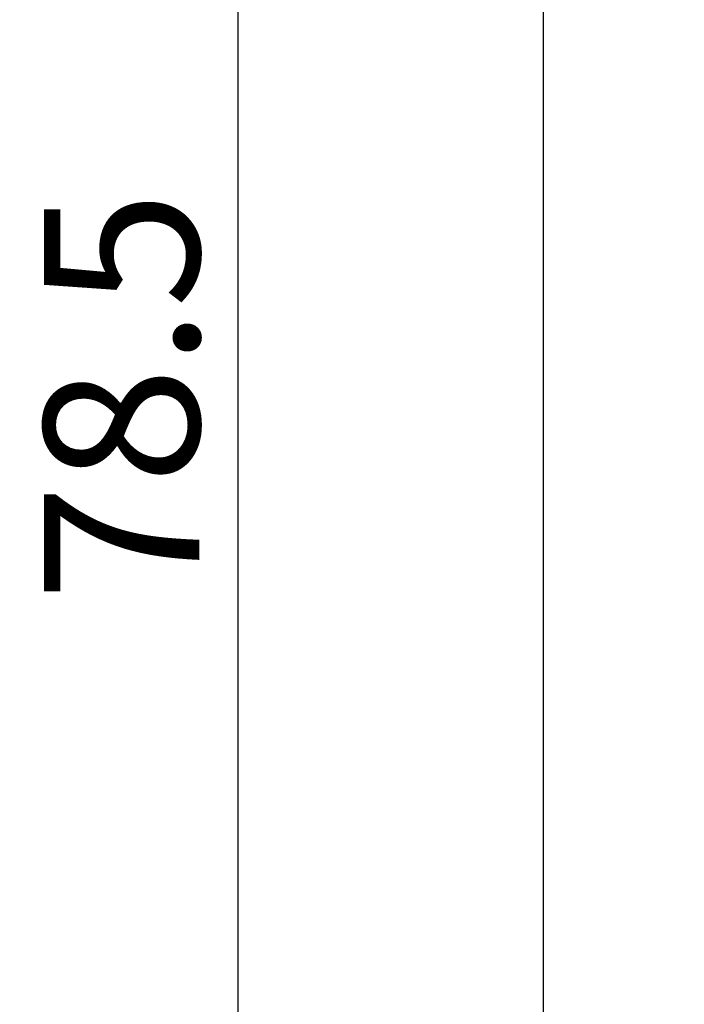
# Model space of a CAD drawing. Extents: x -230 to 60, y -75 to 91.
# Drawn here: x -190 to -171, y 6 to 34 of the extents above; entities that cross this region are included whole.
import ezdxf

# ---------------------------------------------------------------- set-up
doc = ezdxf.new("R2010")
doc.units = 0
doc.header["$MEASUREMENT"] = 0
doc.layers.get('DEFPOINTS').update_dxf_attribs({"linetype": 'CONTINUOUS'})
doc.layers.add('DIM', color=3, linetype='CONTINUOUS')
doc.layers.add('RETURN_AIR', color=7, linetype='CONTINUOUS')
doc.styles.get("Standard").update_dxf_attribs({"font": 'txt.shx', "bigfont": 'bigfont.shx'})
doc.dimstyles.get("Standard").update_dxf_attribs({"dimscale": 2.2, "dimtxt": 2, "dimasz": 2.5, "dimexe": 1, "dimexo": 0.5, "dimgap": 0.5, "dimtad": 1, "dimdec": 8, "dimrnd": 0.01, "dimdsep": 46, "dimtxsty": 'Standard', "dimcen": 0, "dimadec": 0, "dimazin": 0, "dimtfac": 0.5, "dimtdec": 8, "dimtmove": 0, "dimatfit": 1, "dimfxl": 0, "dimtolj": 1, "dimarcsym": 0})

# ---------------------------------------------------------------- blocks, each defined once
blk = doc.blocks.new('*D25')
at = {"layer": 'DEFPOINTS', "color": 0}
for p in [(-174.88, 62.334), (-184.033, -16.166), (-171.38, -16.166)]:
    blk.add_point(p, dxfattribs=at)
at = {"layer": 'DIM', "color": 0, "lineweight": -2}
for p, q in [((-175.98, 62.334), (-186.233, 62.334)), ((-184.033, 56.834), (-184.033, -10.666)), ((-172.48, -16.166), (-186.233, -16.166))]:
    blk.add_line(p, q, dxfattribs=at)
at = {"layer": 'DIM', "color": 0}
for points in [[(-184.95, 56.834), (-183.117, 56.834), (-184.033, 62.334)], [(-184.95, -10.666), (-183.117, -10.666), (-184.033, -16.166)]]:
    blk.add_solid(points, dxfattribs=at)
at = {"layer": 'DIM', "color": 0, "insert": (-187.333, 23.084), "char_height": 4.4, "attachment_point": 5, "rotation": 90}
blk.add_mtext('\\A1;78.5', dxfattribs=at)

msp = doc.modelspace()

# ---------------------------------------------------------------- linework, layer by layer
at = {"layer": 'RETURN_AIR'}
msp.add_line((-175.38020085, 40.3338981), (-175.38020085, -12.1661549), dxfattribs=at)

# ---------------------------------------------------------------- dimensions: what is measured, and where the dimension line sits
at = {"layer": 'DIM'}
dim = msp.add_linear_dim(base=(-184.0332584892, -16.1661548998), p1=(-174.8801687524, 62.3338741002), p2=(-171.3802008491, -16.1661548998), angle=90, dimstyle='Standard', dxfattribs=at)
dim.commit()
dim.dimension.update_dxf_attribs({"geometry": '*D25', "text_midpoint": (-187.3332584892, 23.0838596002)})

doc.saveas('drawing.dxf')
